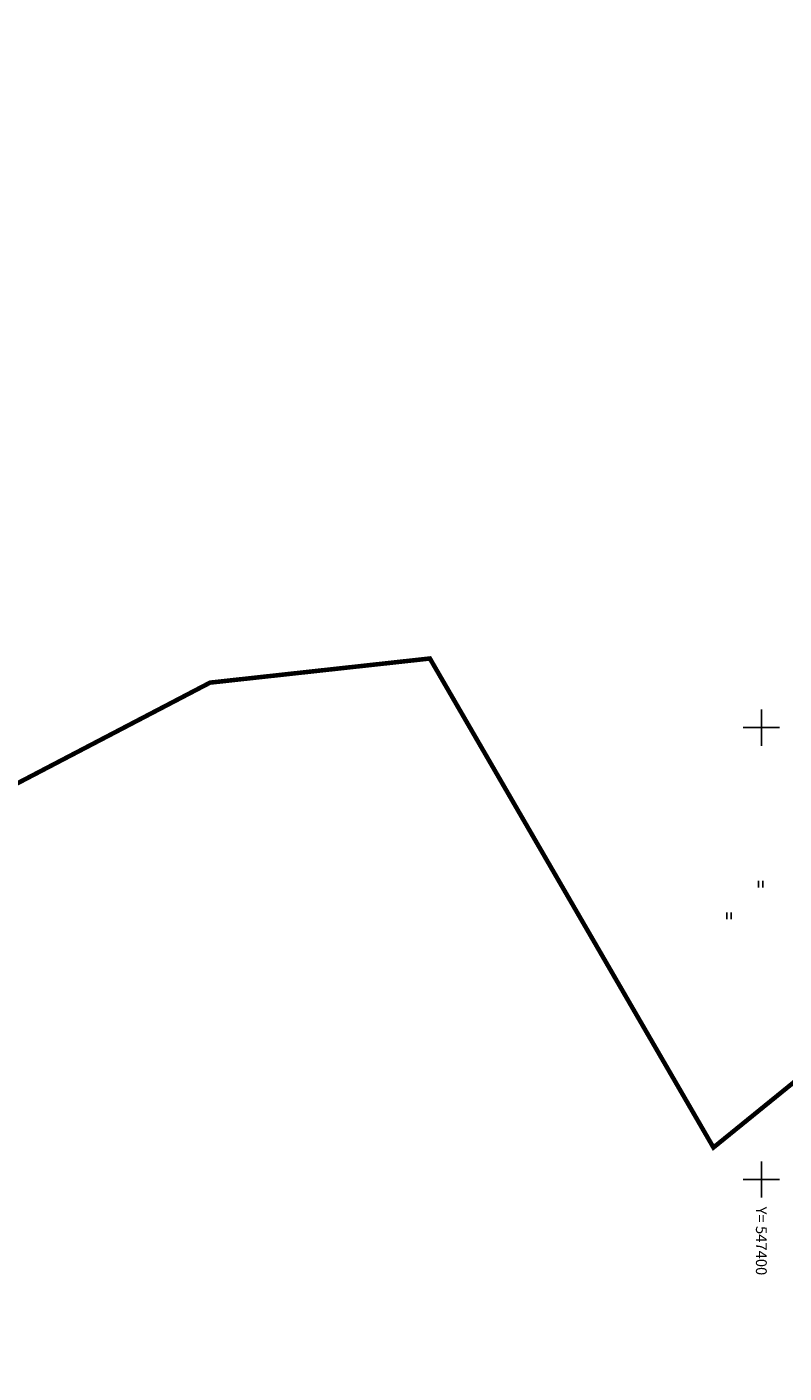
# Model space of a CAD drawing. Units: metres. Extents: x 547152 to 548461, y 6583368 to 6584220.
# Drawn here: x 547319 to 547403, y 6583679 to 6583828 of the extents above; entities that cross this region are included whole.
import ezdxf
from ezdxf.enums import TextEntityAlignment as Align

# ---------------------------------------------------------------- set-up
doc = ezdxf.new("R2010")
doc.units = ezdxf.units.M
for name, color, linetype in [('HALJASTUS', 64, 'Continuous'), ('PIIR', 36, 'Continuous'), ('VORK', 7, 'Continuous')]:
    doc.layers.add(name, color=color, linetype=linetype)
doc.styles.add('romans', font='romans.shx', dxfattribs={"height": 0.7})

# ---------------------------------------------------------------- blocks, each defined once
blk = doc.blocks.new('HEIN')
at = {"color": 0, "linetype": 'Continuous'}
for p, q in [((-0.46, 0.76), (-0.46, -0.76)), ((0.46, 0.76), (0.46, -0.76))]:
    blk.add_line(p, q, dxfattribs=at)
blk = doc.blocks.new('VKORIS')
at = {"color": 0, "linetype": 'Continuous'}
for p, q in [((0, 4), (0, -4)), ((-4, 0), (4, 0))]:
    blk.add_line(p, q, dxfattribs=at)

msp = doc.modelspace()

# ---------------------------------------------------------------- linework, layer by layer
at = {"layer": 'PIIR', "color": 36, "lineweight": 0, "ltscale": 0.5, "const_width": 0.5}
msp.add_lwpolyline([(547294.99, 6583951.39), (547297.79, 6583955.39), (547312.88, 6583976.33), (547318.02, 6583972.4), (547368.6, 6583932.93), (547392.29, 6583914.44), (547415.92, 6583895.96), (547439.54, 6583877.51), (547463.23, 6583859.05), (547486.86, 6583840.61), (547510.5, 6583822.14), (547525.9, 6583810.09), (547432.15, 6583733.94), (547394.7, 6583703.54), (547363.33, 6583757.65), (547339.01, 6583754.98), (547266.42, 6583717.04), (547209.24, 6583678.93), (547152.74, 6583768.45), (547156.04, 6583772.25), (547196.04, 6583818.27), (547241.25, 6583877.15), (547275.27, 6583924.12), (547293.61, 6583949.54)], close=True, dxfattribs=at)

# ---------------------------------------------------------------- block references
at = {"layer": 'HALJASTUS', "xscale": 0.5, "yscale": 0.5, "zscale": 0.5, "rotation": 180}
for p in [(547399.92, 6583732.68), (547396.42, 6583729.18)]:
    msp.add_blockref('HEIN', p, dxfattribs=at)
at = {"layer": 'VORK', "xscale": 0.5, "yscale": 0.5, "zscale": 0.5}
for p in [(547400, 6583750), (547400, 6583700)]:
    msp.add_blockref('VKORIS', p, dxfattribs=at)

# ---------------------------------------------------------------- texts
at = {"layer": 'VORK', "style": 'romans'}
msp.add_text('Y= 547400', height=1.2, rotation=270, dxfattribs=at).set_placement((547400, 6583697), align=Align.MIDDLE_LEFT)

doc.saveas('drawing.dxf')
